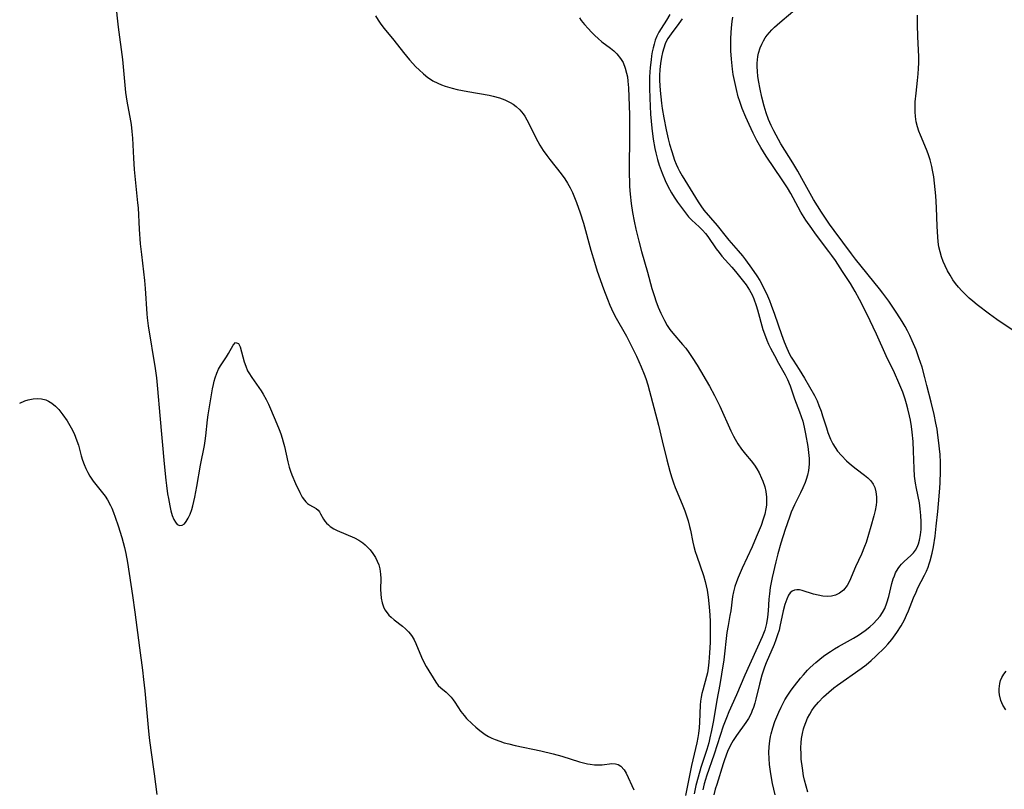
# Model space of a CAD drawing. Units: inches. Extents: x 2097209 to 2102440, y 212724 to 218144.
# Drawn here: x 2097305 to 2097445, y 214666 to 214775 of the extents above; entities that cross this region are included whole.
import ezdxf

# ---------------------------------------------------------------- set-up
doc = ezdxf.new("R2010")
doc.units = ezdxf.units.IN
doc.header["$MEASUREMENT"] = 0
doc.layers.add('c_30_T13S_R20E', color=187, linetype='Continuous')

msp = doc.modelspace()

# ---------------------------------------------------------------- linework, layer by layer
at = {"layer": 'c_30_T13S_R20E'}
for points in [[(2097318.88, 214777.16, 850), (2097319.26, 214773.72, 850), (2097319.87, 214769.14, 850), (2097320.33, 214764.51, 850), (2097320.51, 214763.25, 850), (2097321.04, 214760.49, 850), (2097321.12, 214759.94, 850), (2097321.22, 214758.98, 850), (2097321.29, 214758.01, 850), (2097321.43, 214755.2, 850), (2097321.54, 214753.6, 850), (2097321.68, 214752.18, 850), (2097322.03, 214748.9, 850), (2097322.09, 214748.15, 850), (2097322.26, 214745.16, 850), (2097322.41, 214743.1, 850), (2097322.56, 214741.58, 850), (2097322.99, 214737.88, 850), (2097323.1, 214736.76, 850), (2097323.33, 214733.18, 850), (2097323.39, 214732.59, 850), (2097323.54, 214731.5, 850), (2097324.53, 214725.44, 850), (2097324.72, 214724.11, 850), (2097324.86, 214722.58, 850), (2097325.15, 214718.8, 850), (2097325.78, 214711.95, 850), (2097326.01, 214709.65, 850), (2097326.1, 214708.91, 850), (2097326.26, 214707.73, 850), (2097326.38, 214707.04, 850), (2097326.58, 214706.02, 850), (2097326.74, 214705.32, 850), (2097326.93, 214704.67, 850), (2097327.15, 214704.1, 850), (2097327.37, 214703.7, 850), (2097327.64, 214703.38, 850), (2097327.99, 214703.23, 850), (2097328.35, 214703.29, 850), (2097328.64, 214703.49, 850), (2097328.91, 214703.79, 850), (2097329.2, 214704.27, 850), (2097329.45, 214704.85, 850), (2097329.68, 214705.52, 850), (2097329.83, 214706.03, 850), (2097330.12, 214707.23, 850), (2097330.42, 214708.77, 850), (2097330.91, 214711.78, 850), (2097331.49, 214714.55, 850), (2097331.59, 214715.19, 850), (2097331.68, 214715.91, 850), (2097331.9, 214718.19, 850), (2097332, 214718.91, 850), (2097332.63, 214722.59, 850), (2097332.74, 214723.16, 850), (2097332.85, 214723.64, 850), (2097332.98, 214724.1, 850), (2097333.24, 214724.79, 850), (2097333.49, 214725.33, 850), (2097333.77, 214725.84, 850), (2097334.59, 214727.09, 850), (2097334.89, 214727.58, 850), (2097335.55, 214728.75, 850), (2097335.89, 214729.1, 850), (2097336.29, 214728.97, 850), (2097336.51, 214728.5, 850), (2097337.1, 214726.39, 850), (2097337.31, 214725.76, 850), (2097337.58, 214725.13, 850), (2097337.75, 214724.81, 850), (2097338.16, 214724.15, 850), (2097339.48, 214722.27, 850), (2097339.77, 214721.81, 850), (2097340.2, 214721.05, 850), (2097340.52, 214720.4, 850), (2097340.83, 214719.73, 850), (2097341.74, 214717.61, 850), (2097342.06, 214716.83, 850), (2097342.29, 214716.21, 850), (2097342.49, 214715.57, 850), (2097342.63, 214715.05, 850), (2097342.78, 214714.43, 850), (2097343.26, 214712.22, 850), (2097343.47, 214711.47, 850), (2097343.64, 214710.93, 850), (2097343.84, 214710.39, 850), (2097344.37, 214709.16, 850), (2097344.95, 214707.91, 850), (2097345.32, 214707.24, 850), (2097345.61, 214706.82, 850), (2097345.82, 214706.59, 850), (2097346.06, 214706.36, 850), (2097346.32, 214706.17, 850), (2097347.3, 214705.62, 850), (2097347.54, 214705.41, 850), (2097347.75, 214705.16, 850), (2097347.91, 214704.88, 850), (2097348.3, 214704.13, 850), (2097348.49, 214703.85, 850), (2097348.73, 214703.57, 850), (2097349, 214703.31, 850), (2097349.27, 214703.11, 850), (2097349.8, 214702.78, 850), (2097350.24, 214702.55, 850), (2097352.68, 214701.47, 850), (2097353.32, 214701.14, 850), (2097353.86, 214700.79, 850), (2097354.2, 214700.52, 850), (2097354.51, 214700.23, 850), (2097354.91, 214699.8, 850), (2097355.3, 214699.27, 850), (2097355.65, 214698.72, 850), (2097355.92, 214698.19, 850), (2097356.14, 214697.65, 850), (2097356.3, 214697.09, 850), (2097356.4, 214696.35, 850), (2097356.41, 214695.75, 850), (2097356.4, 214694.2, 850), (2097356.42, 214693.58, 850), (2097356.47, 214692.96, 850), (2097356.6, 214692.28, 850), (2097356.78, 214691.74, 850), (2097357.01, 214691.29, 850), (2097357.3, 214690.87, 850), (2097357.57, 214690.56, 850), (2097357.87, 214690.27, 850), (2097358.32, 214689.89, 850), (2097359.48, 214688.97, 850), (2097359.9, 214688.61, 850), (2097360.33, 214688.19, 850), (2097360.61, 214687.87, 850), (2097360.86, 214687.52, 850), (2097361.14, 214687.04, 850), (2097361.38, 214686.54, 850), (2097362.17, 214684.59, 850), (2097362.44, 214684, 850), (2097362.83, 214683.27, 850), (2097364.18, 214681.08, 850), (2097364.55, 214680.6, 850), (2097364.91, 214680.26, 850), (2097365.65, 214679.65, 850), (2097365.99, 214679.35, 850), (2097366.35, 214678.97, 850), (2097366.67, 214678.58, 850), (2097366.91, 214678.22, 850), (2097367.72, 214676.93, 850), (2097368.19, 214676.34, 850), (2097368.55, 214675.94, 850), (2097369.34, 214675.17, 850), (2097369.88, 214674.69, 850), (2097370.43, 214674.22, 850), (2097370.81, 214673.93, 850), (2097371.2, 214673.66, 850), (2097371.66, 214673.39, 850), (2097372.14, 214673.15, 850), (2097372.61, 214672.94, 850), (2097373.24, 214672.71, 850), (2097373.87, 214672.51, 850), (2097374.51, 214672.34, 850), (2097375.41, 214672.12, 850), (2097379.03, 214671.36, 850), (2097380.8, 214670.95, 850), (2097382.04, 214670.6, 850), (2097384.54, 214669.8, 850), (2097385.11, 214669.65, 850), (2097385.67, 214669.53, 850), (2097386.03, 214669.46, 850), (2097386.63, 214669.39, 850), (2097387.21, 214669.36, 850), (2097387.73, 214669.38, 850), (2097389.1, 214669.55, 850), (2097389.63, 214669.53, 850), (2097389.98, 214669.44, 850), (2097390.38, 214669.19, 850), (2097390.83, 214668.67, 850), (2097391.11, 214668.18, 850), (2097392.22, 214665.85, 850)], [(2097355.65, 214775.33, 848), (2097356.04, 214774.74, 848), (2097356.44, 214774.16, 848), (2097356.91, 214773.55, 848), (2097358.24, 214771.91, 848), (2097359.63, 214770.15, 848), (2097360.5, 214769.11, 848), (2097361.39, 214768.14, 848), (2097361.85, 214767.68, 848), (2097362.46, 214767.13, 848), (2097363.08, 214766.62, 848), (2097363.43, 214766.37, 848), (2097363.8, 214766.14, 848), (2097364.48, 214765.8, 848), (2097365, 214765.58, 848), (2097365.54, 214765.39, 848), (2097366.5, 214765.1, 848), (2097367.21, 214764.92, 848), (2097368.72, 214764.61, 848), (2097371.76, 214764.11, 848), (2097372.31, 214763.99, 848), (2097373.19, 214763.74, 848), (2097373.97, 214763.45, 848), (2097374.71, 214763.09, 848), (2097375.16, 214762.82, 848), (2097375.57, 214762.52, 848), (2097376.09, 214762.04, 848), (2097376.54, 214761.49, 848), (2097376.78, 214761.14, 848), (2097377.09, 214760.63, 848), (2097377.37, 214760.1, 848), (2097378.05, 214758.66, 848), (2097378.62, 214757.54, 848), (2097378.91, 214757.04, 848), (2097379.38, 214756.3, 848), (2097379.88, 214755.59, 848), (2097380.31, 214755.02, 848), (2097381.92, 214753, 848), (2097382.43, 214752.29, 848), (2097382.84, 214751.65, 848), (2097383.21, 214750.98, 848), (2097383.51, 214750.35, 848), (2097383.82, 214749.64, 848), (2097384.11, 214748.91, 848), (2097384.63, 214747.46, 848), (2097385.08, 214746.02, 848), (2097386.11, 214742.19, 848), (2097386.62, 214740.47, 848), (2097387.03, 214739.23, 848), (2097387.93, 214736.72, 848), (2097388.46, 214735.27, 848), (2097388.8, 214734.42, 848), (2097389.03, 214733.89, 848), (2097389.52, 214732.9, 848), (2097391.15, 214730.04, 848), (2097391.89, 214728.61, 848), (2097392.58, 214727.17, 848), (2097393.26, 214725.66, 848), (2097393.68, 214724.63, 848), (2097393.9, 214724.03, 848), (2097394.18, 214723.11, 848), (2097395.67, 214717.43, 848), (2097396.22, 214715.22, 848), (2097396.85, 214712.5, 848), (2097397.28, 214710.92, 848), (2097397.51, 214710.13, 848), (2097397.8, 214709.27, 848), (2097398.05, 214708.6, 848), (2097398.31, 214707.94, 848), (2097399.14, 214706, 848), (2097399.41, 214705.3, 848), (2097399.66, 214704.6, 848), (2097399.88, 214703.89, 848), (2097400.09, 214703.11, 848), (2097400.22, 214702.59, 848), (2097400.56, 214700.86, 848), (2097400.7, 214700.25, 848), (2097400.89, 214699.57, 848), (2097401.1, 214698.89, 848), (2097402.05, 214696.15, 848), (2097402.3, 214695.29, 848), (2097402.56, 214694.08, 848), (2097402.72, 214693.08, 848), (2097402.88, 214691.71, 848), (2097402.96, 214690.57, 848), (2097402.99, 214689.67, 848), (2097403, 214688.17, 848), (2097402.98, 214686.67, 848), (2097402.92, 214685.22, 848), (2097402.83, 214683.9, 848), (2097402.73, 214683.05, 848), (2097402.62, 214682.37, 848), (2097402.5, 214681.85, 848), (2097401.95, 214679.95, 848), (2097401.83, 214679.46, 848), (2097401.73, 214678.97, 848), (2097401.65, 214678.4, 848), (2097401.6, 214677.83, 848), (2097401.49, 214675.42, 848), (2097401.43, 214674.62, 848), (2097401.34, 214673.82, 848), (2097401.26, 214673.25, 848), (2097401.11, 214672.51, 848), (2097400.36, 214669.29, 848), (2097399.82, 214666.67, 848), (2097399.51, 214665.02, 848)], [(2097384.52, 214775.03, 846), (2097384.78, 214774.66, 846), (2097385.25, 214774.09, 846), (2097385.74, 214773.54, 846), (2097386.21, 214773.03, 846), (2097386.7, 214772.54, 846), (2097387.15, 214772.13, 846), (2097387.7, 214771.67, 846), (2097388.89, 214770.75, 846), (2097389.36, 214770.37, 846), (2097389.8, 214769.96, 846), (2097390.33, 214769.32, 846), (2097390.68, 214768.73, 846), (2097391, 214767.93, 846), (2097391.19, 214767.23, 846), (2097391.29, 214766.68, 846), (2097391.36, 214766.11, 846), (2097391.44, 214765.16, 846), (2097391.58, 214761.34, 846), (2097391.61, 214760.21, 846), (2097391.61, 214758.97, 846), (2097391.56, 214753.08, 846), (2097391.57, 214751.69, 846), (2097391.59, 214751.18, 846), (2097391.67, 214750.11, 846), (2097391.83, 214748.78, 846), (2097392.03, 214747.51, 846), (2097392.27, 214746.29, 846), (2097392.51, 214745.15, 846), (2097392.9, 214743.48, 846), (2097393.29, 214741.98, 846), (2097394.15, 214739.06, 846), (2097394.76, 214736.77, 846), (2097395.11, 214735.61, 846), (2097395.31, 214735.02, 846), (2097395.65, 214734.12, 846), (2097396, 214733.29, 846), (2097396.53, 214732.22, 846), (2097396.93, 214731.54, 846), (2097397.3, 214730.98, 846), (2097397.71, 214730.46, 846), (2097399.1, 214728.84, 846), (2097399.54, 214728.3, 846), (2097399.96, 214727.73, 846), (2097400.45, 214727.01, 846), (2097401.15, 214725.92, 846), (2097402.9, 214722.95, 846), (2097403.63, 214721.61, 846), (2097404.36, 214720.1, 846), (2097405.91, 214716.63, 846), (2097406.3, 214715.87, 846), (2097406.53, 214715.43, 846), (2097406.92, 214714.8, 846), (2097407.44, 214714.04, 846), (2097408.01, 214713.32, 846), (2097408.78, 214712.4, 846), (2097409.27, 214711.75, 846), (2097409.61, 214711.23, 846), (2097409.92, 214710.69, 846), (2097410.28, 214709.94, 846), (2097410.45, 214709.52, 846), (2097410.72, 214708.72, 846), (2097410.87, 214708.05, 846), (2097410.98, 214707.24, 846), (2097410.98, 214706.42, 846), (2097410.96, 214706.12, 846), (2097410.88, 214705.58, 846), (2097410.71, 214704.84, 846), (2097410.49, 214704.11, 846), (2097410.19, 214703.24, 846), (2097409.51, 214701.56, 846), (2097408.94, 214700.23, 846), (2097407.52, 214697.19, 846), (2097406.95, 214695.87, 846), (2097406.71, 214695.25, 846), (2097406.5, 214694.62, 846), (2097406.3, 214693.85, 846), (2097406.18, 214693.21, 846), (2097405.9, 214691.18, 846), (2097405.79, 214690.5, 846), (2097405.54, 214689.11, 846), (2097405.38, 214688.11, 846), (2097404.92, 214684.24, 846), (2097404.62, 214682.21, 846), (2097404.36, 214680.74, 846), (2097403.93, 214678.52, 846), (2097403.45, 214675.66, 846), (2097403.19, 214674.22, 846), (2097402.97, 214673.22, 846), (2097402.79, 214672.5, 846), (2097402.52, 214671.56, 846), (2097401.69, 214668.99, 846), (2097401.29, 214667.64, 846), (2097400.99, 214666.45, 846), (2097400.76, 214665.27, 846)], [(2097397.28, 214775.51, 844), (2097396.81, 214774.73, 844), (2097396.05, 214773.56, 844), (2097395.73, 214773.01, 844), (2097395.46, 214772.45, 844), (2097395.23, 214771.87, 844), (2097395.06, 214771.34, 844), (2097394.92, 214770.8, 844), (2097394.81, 214770.25, 844), (2097394.71, 214769.68, 844), (2097394.64, 214769.11, 844), (2097394.53, 214768.03, 844), (2097394.44, 214766.69, 844), (2097394.42, 214765.09, 844), (2097394.45, 214763.68, 844), (2097394.58, 214761.41, 844), (2097394.76, 214759.42, 844), (2097394.96, 214757.89, 844), (2097395.19, 214756.56, 844), (2097395.33, 214755.95, 844), (2097395.56, 214755.03, 844), (2097395.81, 214754.19, 844), (2097396.21, 214753.07, 844), (2097396.63, 214752.05, 844), (2097397.01, 214751.24, 844), (2097397.52, 214750.3, 844), (2097397.9, 214749.66, 844), (2097398.4, 214748.96, 844), (2097399.53, 214747.46, 844), (2097399.95, 214746.92, 844), (2097400.4, 214746.41, 844), (2097400.91, 214745.94, 844), (2097401.43, 214745.49, 844), (2097401.93, 214745.01, 844), (2097402.33, 214744.56, 844), (2097402.68, 214744.1, 844), (2097403.87, 214742.35, 844), (2097404.26, 214741.84, 844), (2097404.67, 214741.34, 844), (2097406.05, 214739.79, 844), (2097406.59, 214739.16, 844), (2097407.73, 214737.75, 844), (2097408.08, 214737.29, 844), (2097408.58, 214736.54, 844), (2097408.95, 214735.85, 844), (2097409.19, 214735.29, 844), (2097409.52, 214734.37, 844), (2097409.7, 214733.76, 844), (2097410.47, 214730.98, 844), (2097410.67, 214730.36, 844), (2097411.01, 214729.47, 844), (2097411.27, 214728.89, 844), (2097411.54, 214728.32, 844), (2097412.08, 214727.28, 844), (2097412.66, 214726.21, 844), (2097413.62, 214724.55, 844), (2097413.95, 214723.89, 844), (2097414.3, 214722.97, 844), (2097414.91, 214721.13, 844), (2097415.64, 214719.33, 844), (2097415.88, 214718.67, 844), (2097416.1, 214717.99, 844), (2097416.3, 214717.16, 844), (2097416.49, 214716.2, 844), (2097416.79, 214714.41, 844), (2097416.91, 214713.56, 844), (2097416.99, 214712.71, 844), (2097417, 214712.37, 844), (2097417, 214711.91, 844), (2097416.89, 214711.01, 844), (2097416.75, 214710.37, 844), (2097416.57, 214709.73, 844), (2097416.43, 214709.33, 844), (2097416.12, 214708.58, 844), (2097415.76, 214707.84, 844), (2097414.92, 214706.17, 844), (2097414.47, 214705.1, 844), (2097414.2, 214704.4, 844), (2097413.61, 214702.66, 844), (2097413, 214700.73, 844), (2097412.56, 214699.23, 844), (2097412.28, 214698.08, 844), (2097411.77, 214695.87, 844), (2097411.49, 214694.48, 844), (2097411.37, 214693.59, 844), (2097411.3, 214692.79, 844), (2097411.2, 214691.16, 844), (2097411.1, 214690.26, 844), (2097410.96, 214689.38, 844), (2097410.71, 214688.41, 844), (2097410.37, 214687.49, 844), (2097407.9, 214682.07, 844), (2097406.73, 214679.28, 844), (2097405.64, 214676.86, 844), (2097405.3, 214676.04, 844), (2097404.86, 214674.85, 844), (2097403.57, 214670.89, 844), (2097402.48, 214667.78, 844), (2097402.32, 214667.29, 844), (2097402.15, 214666.7, 844), (2097401.94, 214665.84, 844)], [(2097412.18, 214665.12, 842), (2097411.8, 214666.73, 842), (2097411.56, 214668.1, 842), (2097411.4, 214669.41, 842), (2097411.34, 214670.25, 842), (2097411.32, 214671.1, 842), (2097411.34, 214671.93, 842), (2097411.42, 214672.76, 842), (2097411.52, 214673.39, 842), (2097411.61, 214673.77, 842), (2097411.85, 214674.63, 842), (2097412.15, 214675.49, 842), (2097412.42, 214676.18, 842), (2097412.71, 214676.85, 842), (2097413.03, 214677.52, 842), (2097413.58, 214678.55, 842), (2097413.89, 214679.07, 842), (2097414.47, 214679.94, 842), (2097414.91, 214680.55, 842), (2097415.78, 214681.63, 842), (2097416.19, 214682.11, 842), (2097416.78, 214682.76, 842), (2097417.16, 214683.14, 842), (2097417.93, 214683.86, 842), (2097418.78, 214684.56, 842), (2097419.24, 214684.91, 842), (2097420, 214685.43, 842), (2097420.58, 214685.79, 842), (2097421.17, 214686.13, 842), (2097423.29, 214687.3, 842), (2097423.96, 214687.71, 842), (2097424.45, 214688.04, 842), (2097424.93, 214688.39, 842), (2097425.59, 214688.92, 842), (2097426.09, 214689.37, 842), (2097426.58, 214689.87, 842), (2097427.02, 214690.41, 842), (2097427.38, 214690.95, 842), (2097427.68, 214691.51, 842), (2097428, 214692.31, 842), (2097428.26, 214693.18, 842), (2097428.7, 214695.02, 842), (2097428.9, 214695.7, 842), (2097429.05, 214696.13, 842), (2097429.22, 214696.54, 842), (2097429.58, 214697.17, 842), (2097429.82, 214697.49, 842), (2097430.08, 214697.78, 842), (2097430.46, 214698.14, 842), (2097431.4, 214698.97, 842), (2097431.75, 214699.35, 842), (2097432.03, 214699.75, 842), (2097432.27, 214700.18, 842), (2097432.45, 214700.62, 842), (2097432.61, 214701.18, 842), (2097432.74, 214701.91, 842), (2097432.82, 214702.68, 842), (2097432.84, 214703.2, 842), (2097432.84, 214703.76, 842), (2097432.8, 214704.66, 842), (2097432.71, 214705.57, 842), (2097432.59, 214706.43, 842), (2097432.16, 214708.48, 842), (2097432.02, 214709.24, 842), (2097431.91, 214710.19, 842), (2097431.83, 214711.3, 842), (2097431.76, 214713.74, 842), (2097431.7, 214715.14, 842), (2097431.57, 214716.45, 842), (2097431.46, 214717.26, 842), (2097431.31, 214718.13, 842), (2097431.18, 214718.77, 842), (2097430.95, 214719.75, 842), (2097430.76, 214720.43, 842), (2097430.56, 214721.11, 842), (2097430.23, 214722.08, 842), (2097429.7, 214723.41, 842), (2097429.05, 214724.84, 842), (2097427.91, 214727.24, 842), (2097426.52, 214730.29, 842), (2097425.15, 214733.17, 842), (2097424.14, 214735.21, 842), (2097423.52, 214736.35, 842), (2097422.83, 214737.46, 842), (2097421.72, 214739.17, 842), (2097420.72, 214740.7, 842), (2097420.2, 214741.45, 842), (2097419.79, 214742.01, 842), (2097417.89, 214744.5, 842), (2097417.36, 214745.23, 842), (2097416.54, 214746.41, 842), (2097415.82, 214747.56, 842), (2097415.43, 214748.25, 842), (2097414.41, 214750.18, 842), (2097413.95, 214750.98, 842), (2097413.2, 214752.14, 842), (2097410.91, 214755.5, 842), (2097410.15, 214756.71, 842), (2097409.61, 214757.68, 842), (2097409.08, 214758.72, 842), (2097408.51, 214759.94, 842), (2097408.04, 214760.99, 842), (2097407.54, 214762.23, 842), (2097407.19, 214763.22, 842), (2097406.98, 214763.88, 842), (2097406.71, 214764.91, 842), (2097406.42, 214766.18, 842), (2097406.27, 214767.03, 842), (2097406.15, 214767.79, 842), (2097406, 214769.18, 842), (2097405.93, 214770.36, 842), (2097405.91, 214771.04, 842), (2097405.93, 214772.17, 842), (2097406.02, 214773.62, 842), (2097406.11, 214774.51, 842), (2097406.2, 214775.16, 842)], [(2097416.81, 214665.49, 844), (2097416.56, 214666.35, 844), (2097416.34, 214667.22, 844), (2097416.22, 214667.82, 844), (2097416.04, 214668.9, 844), (2097415.89, 214670.18, 844), (2097415.85, 214670.86, 844), (2097415.84, 214671.82, 844), (2097415.87, 214672.47, 844), (2097415.93, 214673.11, 844), (2097416.05, 214673.79, 844), (2097416.21, 214674.46, 844), (2097416.31, 214674.76, 844), (2097416.52, 214675.37, 844), (2097416.77, 214675.96, 844), (2097417.08, 214676.55, 844), (2097417.38, 214677.05, 844), (2097417.72, 214677.53, 844), (2097418.3, 214678.23, 844), (2097419.04, 214678.99, 844), (2097419.79, 214679.67, 844), (2097420.5, 214680.25, 844), (2097421.01, 214680.64, 844), (2097424.37, 214683.01, 844), (2097425.06, 214683.54, 844), (2097425.76, 214684.14, 844), (2097426.43, 214684.77, 844), (2097427.68, 214685.98, 844), (2097428.13, 214686.46, 844), (2097428.69, 214687.13, 844), (2097429.41, 214688.09, 844), (2097430.02, 214689.05, 844), (2097430.48, 214689.89, 844), (2097430.79, 214690.53, 844), (2097431.06, 214691.17, 844), (2097431.76, 214692.98, 844), (2097432.12, 214693.82, 844), (2097432.39, 214694.4, 844), (2097433.33, 214696.2, 844), (2097433.58, 214696.76, 844), (2097433.81, 214697.33, 844), (2097433.98, 214697.79, 844), (2097434.12, 214698.25, 844), (2097434.39, 214699.32, 844), (2097434.57, 214700.2, 844), (2097434.81, 214701.73, 844), (2097434.98, 214703.14, 844), (2097435.2, 214705.23, 844), (2097435.3, 214706.31, 844), (2097435.43, 214707.96, 844), (2097435.51, 214709.2, 844), (2097435.57, 214710.98, 844), (2097435.57, 214712.16, 844), (2097435.52, 214713.27, 844), (2097435.45, 214714.1, 844), (2097435.36, 214714.92, 844), (2097435.22, 214716.02, 844), (2097435.08, 214716.87, 844), (2097434.93, 214717.71, 844), (2097434.68, 214718.92, 844), (2097434.27, 214720.66, 844), (2097433.66, 214723.04, 844), (2097433.36, 214724.18, 844), (2097432.96, 214725.62, 844), (2097432.52, 214726.96, 844), (2097432.11, 214728.1, 844), (2097431.58, 214729.37, 844), (2097431.24, 214730.1, 844), (2097430.92, 214730.75, 844), (2097430.58, 214731.39, 844), (2097430.16, 214732.1, 844), (2097429.41, 214733.29, 844), (2097428.25, 214734.98, 844), (2097427.43, 214736.09, 844), (2097426.96, 214736.69, 844), (2097423.56, 214740.92, 844), (2097422.97, 214741.68, 844), (2097420.52, 214744.97, 844), (2097419.88, 214745.86, 844), (2097418.73, 214747.57, 844), (2097417.6, 214749.35, 844), (2097416.89, 214750.61, 844), (2097415.97, 214752.32, 844), (2097415.38, 214753.38, 844), (2097414.67, 214754.55, 844), (2097413.54, 214756.35, 844), (2097413.01, 214757.24, 844), (2097412.01, 214759.05, 844), (2097411.63, 214759.83, 844), (2097411.26, 214760.69, 844), (2097410.92, 214761.61, 844), (2097410.63, 214762.55, 844), (2097410.3, 214763.81, 844), (2097410.05, 214764.98, 844), (2097409.85, 214766.17, 844), (2097409.76, 214766.81, 844), (2097409.7, 214767.45, 844), (2097409.66, 214768.17, 844), (2097409.66, 214768.64, 844), (2097409.69, 214769.1, 844), (2097409.76, 214769.58, 844), (2097409.85, 214770.04, 844), (2097410.08, 214770.81, 844), (2097410.29, 214771.31, 844), (2097410.54, 214771.79, 844), (2097410.79, 214772.2, 844), (2097411.08, 214772.58, 844), (2097411.39, 214772.97, 844), (2097411.72, 214773.33, 844), (2097412.09, 214773.71, 844), (2097412.48, 214774.07, 844), (2097413.17, 214774.66, 844), (2097414.99, 214776.2, 844)], [(2097446, 214730.74, 846), (2097443.52, 214732.38, 846), (2097442.51, 214733.12, 846), (2097440.74, 214734.47, 846), (2097440.13, 214734.97, 846), (2097439.63, 214735.41, 846), (2097439.14, 214735.86, 846), (2097438.58, 214736.44, 846), (2097438.13, 214736.94, 846), (2097437.71, 214737.46, 846), (2097437.32, 214737.99, 846), (2097436.92, 214738.63, 846), (2097436.56, 214739.28, 846), (2097436.23, 214739.97, 846), (2097435.96, 214740.6, 846), (2097435.73, 214741.25, 846), (2097435.52, 214741.96, 846), (2097435.36, 214742.66, 846), (2097435.25, 214743.37, 846), (2097435.18, 214744.09, 846), (2097435.09, 214745.51, 846), (2097435.02, 214748.24, 846), (2097434.92, 214749.86, 846), (2097434.74, 214751.65, 846), (2097434.62, 214752.58, 846), (2097434.46, 214753.49, 846), (2097434.35, 214754.03, 846), (2097434.11, 214754.96, 846), (2097433.82, 214755.83, 846), (2097433.6, 214756.41, 846), (2097432.73, 214758.44, 846), (2097432.51, 214759.03, 846), (2097432.32, 214759.63, 846), (2097432.15, 214760.32, 846), (2097432.04, 214761.11, 846), (2097431.99, 214761.73, 846), (2097431.97, 214762.35, 846), (2097432, 214763.15, 846), (2097432.11, 214764.38, 846), (2097432.32, 214766.19, 846), (2097432.41, 214767.13, 846), (2097432.46, 214767.9, 846), (2097432.49, 214768.67, 846), (2097432.49, 214769.53, 846), (2097432.36, 214772.43, 846), (2097432.32, 214774.05, 846), (2097432.34, 214775.45, 846)], [(2097399.03, 214774.91, 842), (2097398.56, 214774.23, 842), (2097397.49, 214772.81, 842), (2097397.03, 214772.13, 842), (2097396.79, 214771.68, 842), (2097396.65, 214771.38, 842), (2097396.43, 214770.77, 842), (2097396.25, 214770.14, 842), (2097396.11, 214769.48, 842), (2097395.97, 214768.58, 842), (2097395.88, 214767.73, 842), (2097395.84, 214766.87, 842), (2097395.83, 214766.17, 842), (2097395.86, 214765.47, 842), (2097395.91, 214764.77, 842), (2097396.12, 214763, 842), (2097396.23, 214762.22, 842), (2097396.44, 214760.92, 842), (2097396.78, 214759.22, 842), (2097397.08, 214757.93, 842), (2097397.26, 214757.2, 842), (2097397.56, 214756.15, 842), (2097397.76, 214755.54, 842), (2097397.97, 214754.93, 842), (2097398.2, 214754.34, 842), (2097398.43, 214753.84, 842), (2097398.67, 214753.35, 842), (2097399.02, 214752.72, 842), (2097401.29, 214749.03, 842), (2097401.68, 214748.45, 842), (2097402.12, 214747.86, 842), (2097403.98, 214745.67, 842), (2097405.26, 214744.07, 842), (2097405.66, 214743.59, 842), (2097406.96, 214742.1, 842), (2097407.57, 214741.36, 842), (2097408, 214740.81, 842), (2097408.85, 214739.64, 842), (2097409.58, 214738.57, 842), (2097410.01, 214737.88, 842), (2097410.4, 214737.2, 842), (2097410.75, 214736.5, 842), (2097410.96, 214736.04, 842), (2097411.38, 214735.05, 842), (2097411.64, 214734.39, 842), (2097412.09, 214733.13, 842), (2097413.07, 214730.26, 842), (2097413.46, 214729.21, 842), (2097413.84, 214728.3, 842), (2097414.24, 214727.47, 842), (2097414.46, 214727.06, 842), (2097414.72, 214726.62, 842), (2097415.57, 214725.32, 842), (2097416.34, 214724.07, 842), (2097417.75, 214721.61, 842), (2097418.11, 214720.89, 842), (2097418.39, 214720.23, 842), (2097418.69, 214719.43, 842), (2097418.91, 214718.77, 842), (2097419.43, 214717.06, 842), (2097419.65, 214716.37, 842), (2097419.82, 214715.9, 842), (2097420.02, 214715.44, 842), (2097420.36, 214714.77, 842), (2097420.68, 214714.25, 842), (2097421.03, 214713.76, 842), (2097421.56, 214713.14, 842), (2097422.29, 214712.4, 842), (2097422.99, 214711.77, 842), (2097423.65, 214711.25, 842), (2097424.85, 214710.34, 842), (2097425.3, 214709.96, 842), (2097425.7, 214709.55, 842), (2097426.04, 214709.08, 842), (2097426.27, 214708.61, 842), (2097426.45, 214708, 842), (2097426.53, 214707.3, 842), (2097426.52, 214706.56, 842), (2097426.47, 214706.12, 842), (2097426.34, 214705.37, 842), (2097426.15, 214704.61, 842), (2097425.72, 214703.07, 842), (2097425.4, 214701.97, 842), (2097425.04, 214700.83, 842), (2097424.83, 214700.24, 842), (2097424.41, 214699.2, 842), (2097423.57, 214697.41, 842), (2097422.72, 214695.36, 842), (2097422.39, 214694.76, 842), (2097421.85, 214694.08, 842), (2097421.28, 214693.64, 842), (2097420.74, 214693.39, 842), (2097420.15, 214693.25, 842), (2097419.55, 214693.21, 842), (2097418.93, 214693.25, 842), (2097418.26, 214693.38, 842), (2097417.63, 214693.54, 842), (2097415.99, 214694.05, 842), (2097415.63, 214694.13, 842), (2097415.27, 214694.15, 842), (2097414.93, 214694.1, 842), (2097414.61, 214693.94, 842), (2097414.33, 214693.69, 842), (2097414.1, 214693.37, 842), (2097413.82, 214692.82, 842), (2097413.68, 214692.45, 842), (2097413.55, 214692.06, 842), (2097413.32, 214691.14, 842), (2097412.87, 214688.94, 842), (2097412.74, 214688.43, 842), (2097412.54, 214687.75, 842), (2097412.31, 214687.07, 842), (2097412.05, 214686.42, 842), (2097410.93, 214683.81, 842), (2097410.68, 214683.17, 842), (2097410.31, 214682.08, 842), (2097409.97, 214680.8, 842), (2097409.48, 214678.69, 842), (2097409.32, 214678.11, 842), (2097409.12, 214677.47, 842), (2097408.96, 214677.04, 842), (2097408.79, 214676.62, 842), (2097408.43, 214675.94, 842), (2097408.05, 214675.36, 842), (2097406.72, 214673.52, 842), (2097406.27, 214672.83, 842), (2097406.08, 214672.51, 842), (2097405.84, 214672.07, 842), (2097405.46, 214671.25, 842), (2097405.01, 214670.08, 842), (2097404.82, 214669.51, 842), (2097403.92, 214666.6, 842), (2097403.72, 214665.93, 842), (2097403.51, 214665.14, 842)], [(2097305.35, 214720.55, 852), (2097306.1, 214720.87, 852), (2097306.54, 214721, 852), (2097307.27, 214721.14, 852), (2097307.87, 214721.18, 852), (2097308.45, 214721.14, 852), (2097309.05, 214720.99, 852), (2097309.43, 214720.83, 852), (2097309.9, 214720.55, 852), (2097310.41, 214720.13, 852), (2097310.88, 214719.63, 852), (2097311.47, 214718.91, 852), (2097312.07, 214718.06, 852), (2097312.65, 214717.07, 852), (2097313.05, 214716.26, 852), (2097313.26, 214715.74, 852), (2097313.45, 214715.22, 852), (2097313.65, 214714.59, 852), (2097314.06, 214713.09, 852), (2097314.25, 214712.47, 852), (2097314.47, 214711.87, 852), (2097314.72, 214711.28, 852), (2097314.99, 214710.74, 852), (2097315.28, 214710.22, 852), (2097315.75, 214709.5, 852), (2097316.29, 214708.79, 852), (2097317.06, 214707.86, 852), (2097317.42, 214707.37, 852), (2097317.76, 214706.86, 852), (2097318.2, 214706.05, 852), (2097318.37, 214705.69, 852), (2097318.62, 214705.07, 852), (2097318.86, 214704.43, 852), (2097319.28, 214703.18, 852), (2097319.79, 214701.54, 852), (2097320.18, 214700.13, 852), (2097320.36, 214699.29, 852), (2097320.6, 214698, 852), (2097321.3, 214693.35, 852), (2097321.64, 214690.96, 852), (2097322.28, 214685.94, 852), (2097322.72, 214682.79, 852), (2097322.88, 214681.45, 852), (2097323.05, 214679.85, 852), (2097323.51, 214674.66, 852), (2097323.66, 214673.19, 852), (2097323.89, 214671.46, 852), (2097324.39, 214668.12, 852), (2097324.73, 214665.19, 852)], [(2097444.82, 214677.16, 846), (2097444.41, 214677.81, 846), (2097444.1, 214678.5, 846), (2097443.9, 214679.28, 846), (2097443.86, 214679.71, 846), (2097443.86, 214680.14, 846), (2097443.96, 214680.9, 846), (2097444.08, 214681.31, 846), (2097444.25, 214681.71, 846), (2097444.51, 214682.18, 846), (2097444.85, 214682.62, 846)]]:
    msp.add_polyline3d(points, dxfattribs=at)

doc.saveas('drawing.dxf')
